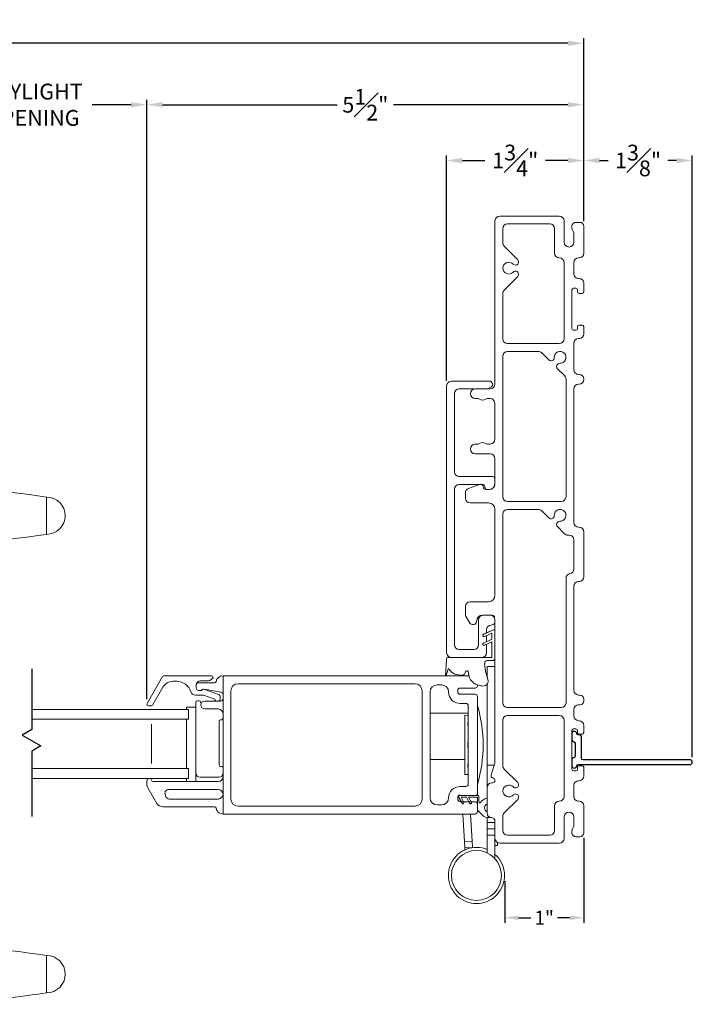
# Model space of a CAD drawing. Extents: x 144.3 to 188.5, y 2.8 to 43.8.
# Drawn here: x 180 to 188.5, y 2.8 to 15.2 of the extents above; entities that cross this region are included whole.
import ezdxf

# ---------------------------------------------------------------- set-up
doc = ezdxf.new("R2010")
doc.units = 0
doc.header["$LTSCALE"] = 0.3
doc.header["$MEASUREMENT"] = 0
doc.styles.add('ARCHITECTURAL', font='simplex.shx')
doc.dimstyles.new('DIM-MMSTACKED', dxfattribs={"dimscale": 0, "dimtxt": 0.125, "dimasz": 0.125, "dimexe": 0.063, "dimexo": 0.063, "dimgap": 0.07, "dimtad": 0, "dimtih": 1, "dimtoh": 1, "dimdec": 4, "dimzin": 4, "dimdsep": 46, "dimlunit": 4, "dimtxsty": 'ARCHITECTURAL', "dimcen": 0.02, "dimclrt": 7, "dimadec": 0, "dimazin": 0, "dimtfac": 0.75, "dimtdec": 4, "dimtmove": 2, "dimatfit": 3, "dimfxl": 1, "dimfrac": 1, "dimtolj": 1, "dimtzin": 4, "dimarcsym": 0})

# ---------------------------------------------------------------- blocks, each defined once
blk = doc.blocks.new('*D12')
at = {"color": 0, "lineweight": -2, "ltscale": 3.333333, "transparency": 16777216}
for p, q in [((161.851, 12.69), (161.851, 15.008)), ((187.161, 12.69), (187.161, 15.008)), ((162.051, 14.945), (173.77, 14.945)), ((186.961, 14.945), (174.843, 14.945))]:
    blk.add_line(p, q, dxfattribs=at)
at = {"color": 0, "ltscale": 3.333333, "transparency": 16777216}
for points in [[(162.051, 14.978), (162.051, 14.911), (161.851, 14.945)], [(186.961, 14.978), (186.961, 14.911), (187.161, 14.945)]]:
    blk.add_solid(points, dxfattribs=at)
at = {"layer": 'Defpoints', "color": 0, "ltscale": 3.333333, "transparency": 16777216}
for p in [(187.161, 14.945), (161.851, 12.627), (187.161, 12.627)]:
    blk.add_point(p, dxfattribs=at)
at = {"color": 7, "ltscale": 3.333333, "transparency": 16777216, "insert": (174.306, 14.945), "char_height": 0.2, "attachment_point": 5, "style": 'ARCHITECTURAL'}
blk.add_mtext('\\A1;FRAME\\PWIDTH', dxfattribs=at)
blk = doc.blocks.new('*D13')
at = {"color": 0, "lineweight": -2, "ltscale": 3.333333, "transparency": 16777216}
for p, q in [((185.424, 10.671), (185.424, 13.523)), ((187.161, 12.69), (187.161, 13.523)), ((185.624, 13.46), (185.908, 13.46)), ((186.961, 13.46), (186.677, 13.46))]:
    blk.add_line(p, q, dxfattribs=at)
at = {"color": 0, "ltscale": 3.333333, "transparency": 16777216}
for points in [[(185.624, 13.493), (185.624, 13.426), (185.424, 13.46)], [(186.961, 13.493), (186.961, 13.426), (187.161, 13.46)]]:
    blk.add_solid(points, dxfattribs=at)
at = {"layer": 'Defpoints', "color": 0, "ltscale": 3.333333, "transparency": 16777216}
for p in [(185.424, 13.46), (187.161, 12.627), (185.424, 10.608)]:
    blk.add_point(p, dxfattribs=at)
at = {"color": 7, "ltscale": 3.333333, "transparency": 16777216, "insert": (186.293, 13.46), "char_height": 0.2, "attachment_point": 5, "style": 'ARCHITECTURAL'}
blk.add_mtext('\\A1;1{\\H1.000000x;\\S3#4;}"', dxfattribs=at)
blk = doc.blocks.new('*D1')
at = {"color": 0, "lineweight": -2, "ltscale": 3.333333, "transparency": 16777216}
for p, q in [((181.626, 6.638), (181.626, 14.229)), ((187.161, 12.69), (187.161, 14.229)), ((181.826, 14.166), (184.038, 14.166)), ((186.961, 14.166), (184.749, 14.166))]:
    blk.add_line(p, q, dxfattribs=at)
at = {"color": 0, "ltscale": 3.333333, "transparency": 16777216}
for points in [[(181.826, 14.2), (181.826, 14.133), (181.626, 14.166)], [(186.961, 14.2), (186.961, 14.133), (187.161, 14.166)]]:
    blk.add_solid(points, dxfattribs=at)
at = {"layer": 'Defpoints', "color": 0, "ltscale": 3.333333, "transparency": 16777216}
for p in [(181.626, 14.166), (187.161, 12.627), (181.626, 6.575)]:
    blk.add_point(p, dxfattribs=at)
at = {"color": 7, "ltscale": 3.333333, "transparency": 16777216, "insert": (184.394, 14.166), "char_height": 0.2, "attachment_point": 5, "style": 'ARCHITECTURAL'}
blk.add_mtext('\\A1;5{\\H1.000000x;\\S1#2;}"', dxfattribs=at)
blk = doc.blocks.new('*D2')
at = {"color": 0, "lineweight": -2, "ltscale": 3.333333, "transparency": 16777216}
for p, q in [((178.722, 6.638), (178.722, 14.229)), ((181.626, 6.638), (181.626, 14.229)), ((178.922, 14.166), (179.414, 14.166)), ((181.426, 14.166), (180.935, 14.166))]:
    blk.add_line(p, q, dxfattribs=at)
at = {"color": 0, "ltscale": 3.333333, "transparency": 16777216}
for points in [[(178.922, 14.2), (178.922, 14.133), (178.722, 14.166)], [(181.426, 14.2), (181.426, 14.133), (181.626, 14.166)]]:
    blk.add_solid(points, dxfattribs=at)
at = {"layer": 'Defpoints', "color": 0, "ltscale": 3.333333, "transparency": 16777216}
for p in [(181.626, 14.166), (178.722, 6.575), (181.626, 6.575)]:
    blk.add_point(p, dxfattribs=at)
at = {"color": 7, "ltscale": 3.333333, "transparency": 16777216, "insert": (180.174, 14.166), "char_height": 0.2, "attachment_point": 5, "style": 'ARCHITECTURAL'}
blk.add_mtext('\\A1;DAYLIGHT\\POPENING', dxfattribs=at)
blk = doc.blocks.new('*D4')
at = {"color": 0, "lineweight": -2, "ltscale": 3.333333, "transparency": 16777216}
for p, q in [((187.161, 4.884), (187.161, 3.809)), ((186.159, 4.337), (186.159, 3.809)), ((186.334, 3.872), (186.49, 3.872)), ((186.986, 3.872), (186.83, 3.872))]:
    blk.add_line(p, q, dxfattribs=at)
at = {"color": 0, "ltscale": 3.333333, "transparency": 16777216}
for points in [[(186.334, 3.901), (186.334, 3.842), (186.159, 3.872)], [(186.986, 3.901), (186.986, 3.842), (187.161, 3.872)]]:
    blk.add_solid(points, dxfattribs=at)
at = {"layer": 'Defpoints', "color": 0, "ltscale": 3.333333, "transparency": 16777216}
for p in [(187.161, 4.947), (186.159, 4.4), (186.159, 3.872)]:
    blk.add_point(p, dxfattribs=at)
at = {"color": 7, "ltscale": 3.333333, "transparency": 16777216, "insert": (186.66, 3.872), "char_height": 0.175, "attachment_point": 5, "style": 'ARCHITECTURAL'}
blk.add_mtext('\\A1;1"', dxfattribs=at)
blk = doc.blocks.new('*D9')
at = {"color": 0, "lineweight": -2, "ltscale": 3.333333, "transparency": 16777216}
for p, q in [((187.161, 12.69), (187.161, 13.523)), ((188.536, 5.905), (188.536, 13.523)), ((187.361, 13.46), (187.469, 13.46)), ((188.336, 13.46), (188.228, 13.46))]:
    blk.add_line(p, q, dxfattribs=at)
at = {"color": 0, "ltscale": 3.333333, "transparency": 16777216}
for points in [[(187.361, 13.493), (187.361, 13.426), (187.161, 13.46)], [(188.336, 13.493), (188.336, 13.426), (188.536, 13.46)]]:
    blk.add_solid(points, dxfattribs=at)
at = {"layer": 'Defpoints', "color": 0, "ltscale": 3.333333, "transparency": 16777216}
for p in [(188.536, 13.46), (187.161, 12.627), (188.536, 5.842)]:
    blk.add_point(p, dxfattribs=at)
at = {"color": 7, "ltscale": 3.333333, "transparency": 16777216, "insert": (187.849, 13.46), "char_height": 0.2, "attachment_point": 5, "style": 'ARCHITECTURAL'}
blk.add_mtext('\\A1;1{\\H1.000000x;\\S3#8;}"', dxfattribs=at)
blk = doc.blocks.new('px6287')
at = {"color": 7, "linetype": 'Continuous', "lineweight": 0}
for p, q in [((131.493, 41.029), (131.425, 41.029)), ((132.958, 41.029), (132.863, 41.029)), ((133.068, 40.978), (132.986, 41.022)), ((130.107, 40.903), (130.107, 40.714)), ((130.232, 40.867), (130.232, 40.903)), ((130.807, 40.903), (130.807, 40.867)), ((130.932, 40.714), (130.932, 40.903)), ((131.368, 40.989), (131.318, 40.849)), ((131.553, 40.734), (131.553, 40.969)), ((132.803, 40.969), (132.803, 40.734)), ((131.383, 40.77), (131.383, 40.734)), ((132.973, 40.714), (132.973, 40.813)), ((130.047, 40.654), (127.98, 40.654)), ((130.232, 40.714), (130.232, 40.752)), ((130.747, 40.654), (130.292, 40.654)), ((130.807, 40.752), (130.807, 40.714)), ((131.303, 40.654), (130.992, 40.654)), ((132.723, 40.654), (131.633, 40.654)), ((134.839, 40.654), (133.033, 40.654)), ((134.997, 40.702), (134.854, 40.656)), ((135.037, 40.676), (135.035, 40.682)), ((135.067, 40.654), (135.066, 40.654)), ((135.097, 40.694), (135.097, 40.684)), ((135.485, 40.754), (135.157, 40.754)), ((135.8, 40.654), (135.585, 40.654)), ((127.92, 40.594), (127.92, 39.839)), ((128.26, 40.554), (128.08, 40.554)), ((128.473, 40.365), (128.302, 40.536)), ((128.857, 40.536), (128.686, 40.365)), ((129.475, 40.554), (128.9, 40.554)), ((131.475, 40.554), (129.695, 40.554)), ((134.085, 40.554), (131.695, 40.554)), ((134.88, 40.554), (134.305, 40.554)), ((135.093, 40.365), (134.922, 40.536)), ((135.477, 40.536), (135.306, 40.365)), ((135.7, 40.554), (135.52, 40.554)), ((135.86, 39.839), (135.86, 40.594)), ((128.02, 40.494), (128.02, 39.959)), ((129.535, 39.839), (129.535, 40.494)), ((129.635, 40.494), (129.635, 40.105)), ((131.535, 39.814), (131.535, 40.494)), ((131.635, 40.494), (131.635, 40.105)), ((134.145, 39.814), (134.145, 40.494)), ((134.245, 40.494), (134.245, 39.839)), ((135.76, 39.959), (135.76, 40.494)), ((129.652, 40.062), (129.742, 39.972)), ((131.652, 40.062), (131.742, 39.972)), ((128.08, 39.899), (128.39, 39.899)), ((135.39, 39.899), (135.7, 39.899)), ((127.98, 39.779), (128.25, 39.779)), ((128.51, 39.779), (129.475, 39.779)), ((129.853, 39.861), (129.943, 39.771)), ((131.853, 39.861), (131.942, 39.772)), ((134.305, 39.779), (135.27, 39.779)), ((135.53, 39.779), (135.8, 39.779)), ((128.072, 39.679), (128.05, 39.679)), ((128.25, 39.654), (128.15, 39.654)), ((128.51, 39.654), (128.65, 39.654)), ((128.835, 39.629), (128.835, 39.659)), ((128.855, 39.679), (129.345, 39.679)), ((129.365, 39.659), (129.365, 39.629)), ((129.53, 39.654), (129.865, 39.654)), ((129.985, 39.754), (131.475, 39.754)), ((130.11, 39.654), (131.8, 39.654)), ((131.96, 39.73), (131.96, 39.714)), ((132.02, 39.654), (132.389, 39.654)), ((132.507, 39.754), (134.085, 39.754)), ((132.607, 39.654), (133.925, 39.654)), ((134.17, 39.654), (134.25, 39.654)), ((134.415, 39.629), (134.415, 39.659)), ((134.435, 39.679), (134.925, 39.679)), ((134.945, 39.659), (134.945, 39.629)), ((135.13, 39.654), (135.27, 39.654)), ((135.63, 39.654), (135.53, 39.654)), ((135.73, 39.679), (135.707, 39.679)), ((128, 39.629), (128, 39.579)), ((128.05, 39.529), (128.39, 39.529)), ((128.45, 39.589), (128.45, 39.594)), ((128.71, 39.594), (128.71, 39.589)), ((128.77, 39.529), (128.88, 39.529)), ((128.88, 39.609), (128.855, 39.609)), ((128.9, 39.549), (128.9, 39.589)), ((129.3, 39.589), (129.3, 39.549)), ((129.345, 39.609), (129.32, 39.609)), ((129.32, 39.529), (129.41, 39.529)), ((129.47, 39.589), (129.47, 39.594)), ((129.925, 39.594), (129.925, 39.589)), ((129.985, 39.529), (129.99, 39.529)), ((130.05, 39.589), (130.05, 39.594)), ((131.86, 39.594), (131.86, 39.589)), ((131.92, 39.529), (132.487, 39.529)), ((132.547, 39.589), (132.547, 39.594)), ((133.985, 39.594), (133.985, 39.579)), ((134.035, 39.529), (134.06, 39.529)), ((134.11, 39.579), (134.11, 39.594)), ((134.31, 39.594), (134.31, 39.589)), ((134.37, 39.529), (134.46, 39.529)), ((134.46, 39.609), (134.435, 39.609)), ((134.48, 39.549), (134.48, 39.589)), ((134.88, 39.589), (134.88, 39.549)), ((134.925, 39.609), (134.9, 39.609)), ((134.9, 39.529), (135.01, 39.529)), ((135.07, 39.589), (135.07, 39.594)), ((135.33, 39.594), (135.33, 39.589)), ((135.39, 39.529), (135.73, 39.529)), ((135.78, 39.579), (135.78, 39.629))]:
    blk.add_line(p, q, dxfattribs=at)
for centre, radius, start, end in [((131.425, 40.969), 0.06, 90, 160.1587), ((131.493, 40.969), 0.06, 0, 90), ((132.863, 40.969), 0.06, 90, 180), ((132.958, 40.969), 0.06, 61.8022, 90), ((130.169, 40.903), 0.0625, 0, 180), ((130.869, 40.903), 0.0625, 0, 180), ((133.044, 40.934), 0.05, 270, 61.8022), ((130.262, 40.867), 0.03, 180, 218.3917), ((130.262, 40.752), 0.03, 141.6083, 180), ((130.189, 40.81), 0.0625, 321.6083, 38.3917), ((130.849, 40.81), 0.0625, 141.6083, 218.3917), ((130.777, 40.867), 0.03, 321.6083, 0), ((130.777, 40.752), 0.03, 0, 38.3917), ((131.349, 40.837), 0.0335, 160.1587, 270), ((131.349, 40.77), 0.0335, 0, 90), ((133.044, 40.813), 0.0714, 90, 180), ((127.98, 40.594), 0.06, 90, 180), ((130.047, 40.714), 0.06, 270, 0), ((130.292, 40.714), 0.06, 180, 270), ((130.747, 40.714), 0.06, 270, 0), ((130.992, 40.714), 0.06, 180, 270), ((131.303, 40.734), 0.08, 270, 0), ((131.633, 40.734), 0.08, 180, 270), ((132.723, 40.734), 0.08, 270, 0), ((133.033, 40.714), 0.06, 180, 270), ((134.839, 40.704), 0.05, 270, 287.8985), ((135.006, 40.674), 0.03, 15, 107.8985), ((135.066, 40.684), 0.03, 195, 270), ((135.067, 40.684), 0.03, 270, 0), ((135.157, 40.694), 0.06, 90, 180), ((135.485, 40.704), 0.05, 0, 90), ((135.585, 40.704), 0.05, 180, 270), ((135.8, 40.594), 0.06, 0, 90), ((128.08, 40.494), 0.06, 90, 180), ((128.26, 40.494), 0.06, 45, 90), ((128.58, 40.478), 0.075, 312.8544, 227.1456), ((128.9, 40.494), 0.06, 90, 135), ((129.475, 40.494), 0.06, 0, 90), ((129.695, 40.494), 0.06, 90, 180), ((131.475, 40.494), 0.06, 0, 90), ((131.695, 40.494), 0.06, 90, 180), ((134.085, 40.494), 0.06, 0, 90), ((134.305, 40.494), 0.06, 90, 180), ((134.88, 40.494), 0.06, 45, 90), ((135.2, 40.478), 0.075, 312.8544, 227.1456), ((135.52, 40.494), 0.06, 90, 135), ((135.7, 40.494), 0.06, 0, 90), ((128.501, 40.394), 0.04, 225, 47.1456), ((128.658, 40.394), 0.04, 132.8544, 315), ((135.121, 40.394), 0.04, 225, 47.1456), ((135.278, 40.394), 0.04, 132.8544, 315), ((129.695, 40.105), 0.06, 180, 225), ((131.695, 40.105), 0.06, 180, 225), ((128.08, 39.959), 0.06, 180, 270), ((128.39, 39.839), 0.06, 0, 90), ((129.71, 39.829), 0.075, 87.8544, 2.1456), ((129.714, 39.944), 0.04, 267.8544, 45), ((131.71, 39.829), 0.075, 87.8544, 2.1456), ((131.714, 39.944), 0.04, 267.8544, 45), ((135.39, 39.839), 0.06, 90, 180), ((135.7, 39.959), 0.06, 270, 0), ((127.98, 39.839), 0.06, 180, 270), ((128.25, 39.716), 0.0625, 270, 90), ((128.51, 39.839), 0.06, 180, 270), ((129.475, 39.839), 0.06, 270, 0), ((129.825, 39.833), 0.04, 45, 182.1456), ((129.985, 39.814), 0.06, 225, 270), ((131.475, 39.814), 0.06, 270, 0), ((131.825, 39.833), 0.04, 45, 182.1456), ((131.9, 39.73), 0.06, 0, 45), ((134.085, 39.814), 0.06, 270, 0), ((134.305, 39.839), 0.06, 180, 270), ((135.27, 39.839), 0.06, 270, 0), ((135.53, 39.716), 0.0625, 90, 270), ((135.8, 39.839), 0.06, 270, 0), ((128.05, 39.629), 0.05, 90, 180), ((128.072, 39.609), 0.07, 54.2252, 90), ((128.15, 39.716), 0.0625, 234.2252, 270), ((128.51, 39.594), 0.06, 90, 180), ((128.65, 39.594), 0.06, 0, 90), ((128.855, 39.659), 0.02, 90, 180), ((129.345, 39.659), 0.02, 0, 90), ((129.53, 39.594), 0.06, 90, 180), ((129.865, 39.594), 0.06, 0, 90), ((130.11, 39.594), 0.06, 90, 180), ((131.8, 39.594), 0.06, 0, 90), ((132.02, 39.714), 0.06, 180, 270), ((132.389, 39.714), 0.06, 270, 350.4059), ((132.507, 39.694), 0.06, 90, 170.4059), ((132.607, 39.594), 0.06, 90, 180), ((133.925, 39.594), 0.06, 0, 90), ((134.17, 39.594), 0.06, 90, 180), ((134.25, 39.594), 0.06, 0, 90), ((134.435, 39.659), 0.02, 90, 180), ((134.925, 39.659), 0.02, 0, 90), ((135.13, 39.594), 0.06, 90, 180), ((135.27, 39.594), 0.06, 0, 90), ((135.63, 39.716), 0.0625, 270, 305.7748), ((135.707, 39.609), 0.07, 90, 125.7748), ((135.73, 39.629), 0.05, 0, 90), ((128.05, 39.579), 0.05, 180, 270), ((128.39, 39.589), 0.06, 270, 0), ((128.77, 39.589), 0.06, 180, 270), ((128.855, 39.629), 0.02, 180, 270), ((128.88, 39.589), 0.02, 0, 90), ((128.88, 39.549), 0.02, 270, 0), ((129.32, 39.589), 0.02, 90, 180), ((129.32, 39.549), 0.02, 180, 270), ((129.345, 39.629), 0.02, 270, 0), ((129.41, 39.589), 0.06, 270, 0), ((129.985, 39.589), 0.06, 180, 270), ((129.99, 39.589), 0.06, 270, 0), ((131.92, 39.589), 0.06, 180, 270), ((132.487, 39.589), 0.06, 270, 0), ((134.035, 39.579), 0.05, 180, 270), ((134.06, 39.579), 0.05, 270, 0), ((134.37, 39.589), 0.06, 180, 270), ((134.435, 39.629), 0.02, 180, 270), ((134.46, 39.589), 0.02, 0, 90), ((134.46, 39.549), 0.02, 270, 0), ((134.9, 39.589), 0.02, 90, 180), ((134.9, 39.549), 0.02, 180, 270), ((134.925, 39.629), 0.02, 270, 0), ((135.01, 39.589), 0.06, 270, 0), ((135.39, 39.589), 0.06, 180, 270), ((135.73, 39.579), 0.05, 270, 0)]:
    blk.add_arc(centre, radius, start, end, dxfattribs=at)
blk = doc.blocks.new('WS')
at = {"color": 7, "linetype": 'Continuous', "lineweight": 0}
for p, q in [((-0.082, 0.181), (-0.05, 0.284)), ((-0.575, 0.041), (-0.586, 0.236)), ((-0.295, 0.205), (-0.295, 0.193)), ((-0.091, 0.083), (-0.082, 0.179)), ((-0.575, 0.041), (-0.575, 0.026)), ((-0.555, 0.006), (-0.006, 0.006)), ((0.01, 0.046), (-0.061, 0.046)), ((0, 0), (0, -0.192)), ((0.04, -0.333), (0.04, 0.016)), ((-0.106, -0.175), (0, -0.225)), ((0, -0.192), (-0.094, -0.148)), ((0, -0.225), (0, -0.303)), ((-0.106, -0.286), (0.008, -0.34)), ((0, -0.303), (-0.094, -0.259)), ((0.032, -0.34), (0.04, -0.333))]:
    blk.add_line(p, q, dxfattribs=at)
for centre, radius, start, end in [((-0.127, 0.197), 0.168, 97.7235, 177.2478), ((-0.068, -0.076), 0.447, 98.0066, 100.507), ((-0.112, 0.304), 0.0655, 342.5423, 105.997), ((-0.581, 0.236), 0.00525, 9.6608, 184.56), ((-0.286, 0.267), 0.291, 185.8409, 202.8787), ((-0.549, 0.157), 0.00661, 214.0168, 324.8338), ((-0.394, 0.052), 0.181, 114.0332, 145.8251), ((-0.388, -0.033), 0.263, 87.7165, 107.706), ((-0.381, 0.18), 0.0495, 7.7775, 85.6118), ((-0.32, 0.188), 0.012, 187.7853, 230.8514), ((-0.315, 0.194), 0.0201, 230.8533, 356.1939), ((-0.073, 0.178), 0.00987, 162.4669, 175.0824), ((-0.555, 0.026), 0.02, 179.4303, 269.9999), ((-0.056, 0.081), 0.0346, 175.7253, 262.0685), ((-0.006, 0), 0.006, 359.9857, 90.0066), ((0.01, 0.016), 0.03, 0.0007, 90.0005), ((-0.1, -0.162), 0.015, 64.9229, 244.9321), ((-0.1, -0.273), 0.015, 64.9229, 244.9321), ((0.02, -0.324), 0.02, 232.0649, 306.0981)]:
    blk.add_arc(centre, radius, start, end, dxfattribs=at)
blk = doc.blocks.new('HANDLE')
at = {"color": 7, "linetype": 'Continuous', "lineweight": 0}
for p, q in [((35.441, 36.761), (35.441, 36.956)), ((35.711, 36.956), (35.441, 36.956)), ((35.711, 36.956), (35.711, 36.761)), ((35.441, 36.562), (35.441, 36.761)), ((35.711, 36.761), (35.441, 36.761)), ((35.711, 36.761), (35.711, 36.562)), ((35.23, 36.496), (35.183, 35.617)), ((35.955, 35.617), (35.908, 36.496)), ((35.754, 36.363), (35.398, 36.363)), ((35.234, 36.168), (35.234, 35.617)), ((35.918, 35.617), (35.918, 36.168)), ((34.946, 35.538), (35.207, 35.538)), ((35.048, 35.617), (35.009, 35.578)), ((35.009, 35.578), (35.047, 35.578)), ((35.067, 35.617), (35.047, 35.578)), ((35.047, 35.578), (35.264, 35.578)), ((35.048, 35.617), (35.067, 35.617)), ((35.067, 35.617), (35.299, 35.617)), ((35.207, 35.538), (35.945, 35.538)), ((35.299, 35.617), (35.264, 35.578)), ((35.264, 35.578), (35.888, 35.578)), ((35.299, 35.617), (35.852, 35.617)), ((35.852, 35.617), (36.085, 35.617)), ((35.888, 35.578), (35.852, 35.617)), ((35.888, 35.578), (36.105, 35.578)), ((35.945, 35.538), (36.206, 35.538)), ((36.085, 35.617), (36.103, 35.617)), ((36.105, 35.578), (36.085, 35.617)), ((36.143, 35.578), (36.103, 35.617)), ((36.105, 35.578), (36.143, 35.578)), ((34.848, 35.204), (34.848, 35.44)), ((34.897, 35.44), (34.848, 35.44)), ((35.118, 35.44), (34.897, 35.44)), ((34.897, 35.44), (34.897, 35.204)), ((36.033, 35.44), (35.118, 35.44)), ((35.118, 35.204), (35.118, 35.44)), ((36.254, 35.44), (36.033, 35.44)), ((36.033, 35.204), (36.033, 35.44)), ((36.304, 35.44), (36.254, 35.44)), ((36.254, 35.204), (36.254, 35.44)), ((36.304, 35.44), (36.304, 35.204)), ((34.848, 33.218), (34.848, 33.454)), ((34.897, 33.454), (34.897, 33.218)), ((35.118, 33.454), (35.118, 33.218)), ((36.033, 33.454), (36.033, 33.218)), ((36.254, 33.218), (36.254, 33.454)), ((36.304, 33.454), (36.304, 33.218)), ((34.848, 33.218), (34.897, 33.218)), ((34.897, 33.218), (35.118, 33.218)), ((35.118, 33.218), (36.033, 33.218)), ((36.033, 33.218), (36.254, 33.218)), ((36.254, 33.218), (36.304, 33.218)), ((35.207, 33.119), (34.946, 33.119)), ((35.009, 33.08), (35.048, 33.04)), ((35.047, 33.08), (35.009, 33.08)), ((35.047, 33.08), (35.067, 33.04)), ((35.264, 33.08), (35.047, 33.08)), ((35.067, 33.04), (35.048, 33.04)), ((35.299, 33.04), (35.067, 33.04)), ((35.183, 33.04), (35.23, 32.162)), ((35.945, 33.119), (35.207, 33.119)), ((35.264, 33.08), (35.299, 33.04)), ((35.888, 33.08), (35.264, 33.08)), ((35.852, 33.04), (35.299, 33.04)), ((35.852, 33.04), (35.888, 33.08)), ((36.085, 33.04), (35.852, 33.04)), ((36.105, 33.08), (35.888, 33.08)), ((35.908, 32.162), (35.955, 33.04)), ((36.206, 33.119), (35.945, 33.119)), ((36.085, 33.04), (36.105, 33.08)), ((36.103, 33.04), (36.085, 33.04)), ((36.103, 33.04), (36.143, 33.08)), ((36.143, 33.08), (36.105, 33.08))]:
    blk.add_line(p, q, dxfattribs=at)
at = {"color": 7, "linetype": 'Continuous', "lineweight": 0, "flags": 128}
for points in [[(34.957, 37.521), (34.083, 37.578), (33.207, 37.607)], [(33.207, 36.856), (34.083, 36.884), (34.913, 36.939)], [(34.946, 35.538), (34.946, 35.538), (34.941, 35.538), (34.925, 35.529), (34.924, 35.528), (34.909, 35.504), (34.901, 35.479), (34.898, 35.448), (34.897, 35.44)], [(35.026, 35.538), (35.03, 35.539), (35.034, 35.541), (35.037, 35.545), (35.041, 35.55), (35.043, 35.556), (35.045, 35.563), (35.046, 35.57), (35.047, 35.578)], [(36.126, 35.538), (36.122, 35.539), (36.118, 35.541), (36.114, 35.545), (36.111, 35.55), (36.109, 35.556), (36.107, 35.563), (36.106, 35.57), (36.105, 35.578)], [(36.254, 35.44), (36.254, 35.448), (36.251, 35.479), (36.243, 35.504), (36.228, 35.528), (36.227, 35.529), (36.211, 35.538), (36.206, 35.538), (36.206, 35.538)], [(34.897, 33.218), (34.898, 33.21), (34.901, 33.179), (34.909, 33.153), (34.924, 33.13), (34.925, 33.128), (34.941, 33.12), (34.946, 33.119), (34.946, 33.119)], [(36.206, 33.119), (36.206, 33.119), (36.211, 33.12), (36.227, 33.128), (36.228, 33.13), (36.243, 33.153), (36.251, 33.179), (36.254, 33.21), (36.254, 33.218)], [(35.026, 33.119), (35.03, 33.118), (35.034, 33.116), (35.037, 33.113), (35.041, 33.108), (35.043, 33.102), (35.045, 33.095), (35.046, 33.087), (35.047, 33.08)], [(36.126, 33.119), (36.122, 33.118), (36.118, 33.116), (36.114, 33.113), (36.111, 33.108), (36.109, 33.102), (36.107, 33.095), (36.106, 33.087), (36.105, 33.08)], [(34.913, 31.719), (34.077, 31.773), (33.196, 31.802)], [(33.196, 31.05), (34.077, 31.079), (34.956, 31.136)]]:
    blk.add_lwpolyline(points, dxfattribs=at)
at = {"color": 7, "linetype": 'Continuous', "lineweight": 0}
for centre, radius, start, end in [((33.447, 24.281), 13.334, 91.0307, 98.5395), ((31.467, 37.231), 0.236, 90.0173, 270.0169), ((34.884, 36.508), 1.015, 359.2628, 86.8989), ((33.447, 50.181), 13.334, 261.4603, 268.9693), ((34.847, 36.55), 0.392, 351.3503, 80.547), ((34.964, 36.562), 0.478, 335.3611, 0.0001), ((36.188, 36.562), 0.478, 180.0006, 204.6381), ((34.964, 36.562), 0.478, 304.4669, 335.3613), ((36.188, 36.562), 0.478, 204.6386, 235.5335), ((35.576, 35.011), 1.207, 73.5365, 106.4635), ((34.946, 35.44), 0.0984, 89.9992, 180.0009), ((34.97, 35.578), 0.0394, 269.9991, 359.9999), ((35.212, 35.445), 0.0939, 93.1495, 182.8364), ((35.226, 35.576), 0.0376, 273.1522, 2.8338), ((35.925, 35.576), 0.0376, 177.1662, 266.8478), ((35.94, 35.445), 0.0939, 357.1636, 86.8505), ((36.182, 35.578), 0.0394, 180.0018, 269.9992), ((36.206, 35.44), 0.0984, 0.0004, 90.0003), ((34.946, 33.218), 0.0984, 179.9992, 270.0007), ((35.212, 33.213), 0.0939, 177.1637, 266.8504), ((35.94, 33.213), 0.0939, 273.1496, 2.8363), ((36.206, 33.218), 0.0984, 269.9999, 359.9995), ((34.97, 33.08), 0.0394, 360, 90.0011), ((35.226, 33.082), 0.0376, 357.1661, 86.848), ((35.925, 33.082), 0.0376, 93.152, 182.8339), ((36.182, 33.08), 0.0394, 90.0006, 179.9983), ((34.847, 32.107), 0.392, 279.4536, 8.65), ((34.885, 32.148), 1.014, 273.068, 0.8047), ((33.447, 18.476), 13.334, 91.0307, 98.5395), ((31.467, 31.426), 0.236, 90.0169, 270.0167), ((33.447, 44.376), 13.334, 261.4603, 268.9693)]:
    blk.add_arc(centre, radius, start, end, dxfattribs=at)
for points, knots in [([(34.946, 37.527), (34.656, 37.548), (34.077, 37.591), (33.497, 37.606), (33.207, 37.613)], [0, 0, 0, 0, 0.5, 1, 1, 1, 1]), ([(33.207, 36.849), (33.207, 36.852), (33.207, 36.862), (33.207, 36.883), (33.207, 36.918), (33.207, 36.965), (33.207, 37.022), (33.207, 37.087), (33.207, 37.158), (33.207, 37.231), (33.207, 37.305), (33.207, 37.376), (33.207, 37.441), (33.207, 37.498), (33.207, 37.545), (33.207, 37.58), (33.207, 37.601), (33.207, 37.611), (33.207, 37.613)], [0, 0, 0, 0, 0.009602, 0.038049, 0.084249, 0.146426, 0.222191, 0.308631, 0.402426, 0.49997, 0.597516, 0.691314, 0.777761, 0.853533, 0.915719, 0.961928, 0.990387, 1, 1, 1, 1]), ([(35.907, 36.495), (35.904, 36.561), (35.897, 36.692), (35.84, 36.882), (35.751, 37.057), (35.631, 37.212), (35.485, 37.341), (35.318, 37.438), (35.136, 37.505), (35.009, 37.52), (34.946, 37.527)], [0, 0, 0, 0, 0.1270218, 0.2534467, 0.3793137, 0.5046012, 0.6293143, 0.7534528, 0.8770031, 1, 1, 1, 1]), ([(31.467, 37.468), (31.467, 37.462), (31.467, 37.439), (31.467, 37.39), (31.467, 37.317), (31.467, 37.231), (31.467, 37.146), (31.467, 37.073), (31.467, 37.024), (31.467, 37.001), (31.467, 36.995)], [0, 0, 0, 0, 0.03807, 0.146462, 0.308675, 0.500014, 0.691352, 0.853558, 0.961941, 1, 1, 1, 1]), ([(34.913, 36.943), (34.913, 36.947), (34.915, 36.971), (34.918, 37.025), (34.922, 37.112), (34.927, 37.216), (34.932, 37.321), (34.937, 37.414), (34.941, 37.478), (34.945, 37.51), (34.946, 37.519)], [0, 0, 0, 0, 0.0193157, 0.1241381, 0.2824696, 0.4715855, 0.664296, 0.8321298, 0.951788, 1, 1, 1, 1]), ([(33.207, 36.849), (33.491, 36.857), (34.061, 36.871), (34.629, 36.912), (34.913, 36.933)], [0, 0, 0, 0, 0.499997, 1, 1, 1, 1]), ([(34.913, 36.933), (34.938, 36.927), (34.988, 36.914), (35.057, 36.877), (35.117, 36.83), (35.167, 36.773), (35.203, 36.708), (35.227, 36.638), (35.237, 36.566), (35.232, 36.519), (35.23, 36.495)], [0, 0, 0, 0, 0.131287, 0.260766, 0.388455, 0.514359, 0.638454, 0.760771, 0.881265, 1, 1, 1, 1]), ([(35.241, 36.495), (35.244, 36.495), (35.266, 36.495), (35.317, 36.495), (35.379, 36.495), (35.422, 36.495), (35.436, 36.495)], [0, 0, 0, 0, 0.046005, 0.33832, 0.787388, 1, 1, 1, 1]), ([(35.908, 36.495), (35.899, 36.495), (35.865, 36.495), (35.801, 36.495), (35.746, 36.495), (35.716, 36.495)], [0, 0, 0, 0, 0.13876, 0.533201, 1, 1, 1, 1]), ([(35.955, 33.04), (35.952, 33.04), (35.943, 33.04), (35.921, 33.04), (35.894, 33.04), (35.874, 33.04), (35.866, 33.04)], [0, 0, 0, 0, 0.083014, 0.328888, 0.728149, 1, 1, 1, 1]), ([(34.913, 31.724), (34.938, 31.731), (34.988, 31.744), (35.057, 31.78), (35.117, 31.828), (35.167, 31.885), (35.203, 31.95), (35.227, 32.02), (35.237, 32.091), (35.232, 32.139), (35.23, 32.162)], [0, 0, 0, 0, 0.131287, 0.260766, 0.388454, 0.514359, 0.638454, 0.760771, 0.881265, 1, 1, 1, 1]), ([(35.907, 32.162), (35.904, 32.097), (35.897, 31.965), (35.84, 31.775), (35.751, 31.6), (35.631, 31.446), (35.485, 31.317), (35.318, 31.219), (35.136, 31.153), (35.009, 31.138), (34.946, 31.131)], [0, 0, 0, 0, 0.127022, 0.253447, 0.379314, 0.504601, 0.629314, 0.753453, 0.877003, 1, 1, 1, 1]), ([(35.503, 32.162), (35.467, 32.162), (35.401, 32.162), (35.317, 32.162), (35.266, 32.162), (35.244, 32.162), (35.241, 32.162)], [0, 0, 0, 0, 0.412716, 0.747662, 0.965687, 1, 1, 1, 1]), ([(35.56, 32.162), (35.604, 32.162), (35.686, 32.162), (35.793, 32.162), (35.865, 32.162), (35.899, 32.162), (35.908, 32.162)], [0, 0, 0, 0, 0.380674, 0.705493, 0.923358, 1, 1, 1, 1]), ([(33.207, 31.044), (33.207, 31.047), (33.207, 31.056), (33.207, 31.078), (33.207, 31.113), (33.207, 31.16), (33.207, 31.217), (33.207, 31.282), (33.207, 31.353), (33.207, 31.426), (33.207, 31.5), (33.207, 31.57), (33.207, 31.636), (33.207, 31.693), (33.207, 31.74), (33.207, 31.775), (33.207, 31.796), (33.207, 31.806), (33.207, 31.808)], [0, 0, 0, 0, 0.009602, 0.038049, 0.084249, 0.146426, 0.222191, 0.308631, 0.402426, 0.49997, 0.597516, 0.691314, 0.777761, 0.853533, 0.915719, 0.961928, 0.990387, 1, 1, 1, 1]), ([(33.207, 31.808), (33.491, 31.801), (34.061, 31.787), (34.629, 31.745), (34.913, 31.724)], [0, 0, 0, 0, 0.499997, 1, 1, 1, 1]), ([(34.945, 31.138), (34.944, 31.148), (34.941, 31.18), (34.937, 31.245), (34.932, 31.338), (34.928, 31.426), (34.925, 31.488), (34.923, 31.524), (34.921, 31.572), (34.918, 31.633), (34.915, 31.687), (34.913, 31.711), (34.913, 31.714)], [0, 0, 0, 0, 0.048374, 0.170357, 0.339479, 0.531755, 0.62807, 0.660502, 0.719856, 0.876982, 0.980925, 1, 1, 1, 1]), ([(31.467, 31.662), (31.467, 31.656), (31.467, 31.633), (31.467, 31.585), (31.467, 31.512), (31.467, 31.426), (31.467, 31.34), (31.467, 31.268), (31.467, 31.219), (31.467, 31.196), (31.467, 31.19)], [0, 0, 0, 0, 0.038061, 0.146452, 0.308668, 0.500015, 0.691359, 0.853569, 0.961949, 1, 1, 1, 1]), ([(34.946, 31.131), (34.656, 31.109), (34.077, 31.066), (33.497, 31.052), (33.207, 31.044)], [0, 0, 0, 0, 0.5, 1, 1, 1, 1])]:
    blk.add_open_spline(points, degree=3, knots=knots, dxfattribs=at)
for points in [[(34.946, 37.527), (34.946, 37.525)], [(35.56, 32.162), (35.503, 32.162)], [(34.946, 31.133), (34.946, 31.131)]]:
    blk.add_open_spline(points, degree=1, dxfattribs=at)

msp = doc.modelspace()

# ---------------------------------------------------------------- linework, layer by layer
at = {"color": 7, "linetype": 'Continuous', "lineweight": 15}
for p, q in [((185.70645, 6.93526), (185.68895, 6.93526)), ((185.81364, 6.80926), (185.81364, 6.81828))]:
    msp.add_line(p, q, dxfattribs=at)
for points in [[(185.94345, 10.57022), (185.98628, 10.59494, 0.1368363), (186.00884, 10.61797, 0.41421356), (185.95884, 10.66797), (185.48384, 10.66797, 0.41421356), (185.42384, 10.60797), (185.42384, 7.22797, 0.41421356), (185.48384, 7.16797), (185.70596, 7.16797), (185.99034, 7.16797, 0.41421356), (185.99634, 7.17397), (185.99634, 7.36592), (185.90264, 7.32207, -1), (185.88996, 7.34926), (185.99634, 7.39902), (185.99634, 7.47703), (185.90264, 7.43319, -1), (185.88996, 7.46038), (186.00404, 7.51374, -0.33475695), (186.02812, 7.51413), (186.03634, 7.5074)], [(185.77022, 10.56797), (185.58384, 10.56797, 0.41421356), (185.52384, 10.50797), (185.52384, 9.51797, 0.41421356), (185.58384, 9.45797), (186.00634, 9.45797, -0.41421356), (186.03634, 9.42797)], [(186.03634, 9.35797, -0.38311008), (185.96674, 9.29547), (185.93634, 9.29547, -0.41421356), (185.90634, 9.32547), (185.90634, 9.32797, 0.41421356), (185.87634, 9.35797), (185.58384, 9.35797, 0.41421356), (185.52384, 9.29797), (185.52384, 7.32797, 0.41421356), (185.58384, 7.26797), (185.76884, 7.26797, 0.41421356), (185.82884, 7.32797), (185.82884, 7.64297, -0.41421356), (185.88884, 7.70297), (185.98884, 7.70297, -0.2324384), (186.03634, 7.67962)], [(186.03634, 7.60131, -0.2324384), (185.98884, 7.57797, 0.41421356), (185.92884, 7.51797), (185.92884, 7.47856)], [(185.92884, 7.33433), (185.92884, 7.22797, -0.41421356), (185.86884, 7.16797)], [(182.25064, 6.81526, -0.41421356), (182.30564, 6.87026), (182.38694, 6.87026, 0.19891237), (182.45765, 6.89955), (182.45922, 6.90112, 0.66817864), (182.44508, 6.93526), (181.8424, 6.93526, 0.26794919), (181.82508, 6.92526), (181.62878, 6.58526, 0.57735027), (181.6461, 6.55526), (181.68074, 6.55526, 0.26794919), (181.69806, 6.56526), (181.82797, 6.79026, -0.26794919), (181.95787, 6.86526), (182.004, 6.86526, -0.32958879), (182.18327, 6.73269, 0.32958879), (182.24064, 6.69026), (182.34549, 6.69026), (182.48597, 6.64042, 0.22650266), (182.50261, 6.61526)], [(182.53867, 6.61526, 0.26326534), (182.55564, 6.64526), (182.55564, 6.66526, 0.31753959), (182.53234, 6.69825), (182.34669, 6.76411, 0.44030051), (182.32064, 6.75026), (182.29821, 6.75026), (182.28064, 6.75026, -0.41421356), (182.25064, 6.78026), (182.25064, 6.81526, -0.41421356), (182.28064, 6.84526), (182.48247, 6.84526, 0.36162149), (182.50214, 6.86162, -0.36162149), (182.59064, 6.93526), (182.59064, 5.18526), (185.78364, 5.18526, 0.41421356), (185.81364, 5.21526), (185.81364, 5.31126, 0.41421356), (185.78364, 5.34126), (185.59364, 5.34126, -0.41421356), (185.56364, 5.37126), (185.56364, 5.38926, -0.41421356), (185.59364, 5.41926), (185.78364, 5.41926, 0.41421356), (185.81364, 5.44926), (185.81364, 6.67126, 0.02511769), (185.81349, 6.67427)], [(182.59064, 6.69829, 0.36463347), (182.56578, 6.72785), (182.35319, 6.76482, 0.04307431), (182.34805, 6.76526), (182.33443, 6.76526, 0.19891237), (182.31943, 6.75905, -0.19891237), (182.29821, 6.75026)], [(185.78364, 6.77926), (185.59364, 6.77926, 0.41421356), (185.56364, 6.74926), (185.56364, 6.73126, 0.41421356), (185.59364, 6.70126), (185.78364, 6.70126)], [(182.24543, 6.54014), (182.24543, 6.60026, -0.41421356), (182.26543, 6.62026), (182.28773, 6.62026, -0.35285987), (182.30727, 6.60451, 0.04335387), (182.31308, 6.58578)], [(182.59064, 6.45526, 0.41421356), (182.53064, 6.51526), (182.35868, 6.51526, -1), (182.35868, 6.61526), (182.56064, 6.61526, 0.41421356), (182.59064, 6.64526)], [(185.81364, 5.56026, 0.145), (185.81364, 6.56026)], [(182.59064, 5.76652, 0.41421356), (182.57064, 5.78652), (182.56064, 5.78652, -0.41421356), (182.54064, 5.80652), (182.54064, 6.359, -0.41421356), (182.56064, 6.379), (182.57064, 6.379, 0.41421356), (182.59064, 6.399)], [(181.65553, 5.63526, 0.41421356), (181.62653, 5.60626), (181.62653, 5.56139, 0.1316525), (181.63859, 5.51639), (181.75182, 5.32026, 0.26794919), (181.82977, 5.27526), (182.48247, 5.27526, -0.36162149), (182.50214, 5.2589, 0.36162149), (182.59064, 5.18526)], [(181.65753, 5.63526, -0.3211324), (181.68498, 5.6156, 0.3211324), (181.71339, 5.59526), (182.53064, 5.59526, 0.41421356), (182.59064, 5.65526)], [(182.24543, 5.70516, 0.41421356), (182.30033, 5.65026), (182.53564, 5.65026, 0.41421356), (182.59064, 5.70526)], [(185.85433, 5.33314, -0.74377231), (185.83364, 5.33935), (185.83364, 5.40926, 0.41421356), (185.82364, 5.41926), (185.58364, 5.41926), (185.58364, 5.42826), (185.57514, 5.41452, 0.28284018), (185.57511, 5.40405), (185.61924, 5.32088, 0.99989807), (185.64133, 5.33259), (185.60597, 5.39926), (185.67364, 5.39926), (185.71523, 5.32088, 0.99992306), (185.73731, 5.33259), (185.70195, 5.39926), (185.81364, 5.39926), (185.81364, 5.25187, 0.18843278), (185.82621, 5.22204), (185.86089, 5.18635, 0.28536231), (185.98513, 5.14223)], [(185.93634, 5.3872, 0.12479332), (185.88045, 5.36179, 0.07801347), (185.85433, 5.33314)], [(185.93634, 5.31454, 0.65040022), (185.93634, 5.21398)], [(185.93834, 4.73571, 12.244906), (186.03634, 4.67454)]]:
    msp.add_lwpolyline(points, format="xyb", dxfattribs=at)
for points in [[(185.92884, 7.44545), (185.92884, 7.36745)], [(186.03634, 7.05161), (185.93834, 7.05161), (185.93834, 6.91635)], [(182.59064, 6.93526), (185.70645, 6.93526)], [(185.93834, 6.83317), (185.93834, 5.80434)], [(180.17016, 6.38526), (182.15316, 6.38526), (182.15316, 6.51026), (180.17016, 6.51026)], [(182.12732, 6.51026), (182.12732, 6.54014), (182.24543, 6.54014), (182.24543, 5.59526)], [(182.12732, 5.76026), (182.12732, 6.38526)], [(182.12734, 5.76026), (182.12734, 6.38526)], [(185.69864, 6.46426), (185.21364, 6.46426)], [(185.69314, 5.68667), (185.65314, 5.68526), (185.65314, 6.43526), (185.69314, 6.43385)], [(185.69864, 6.4396), (185.69314, 6.4396), (185.69314, 6.43385), (185.69864, 6.43385)], [(181.68441, 6.32276), (181.68441, 5.82276)], [(185.69864, 6.34741), (185.69314, 6.34741), (185.69314, 6.30145), (185.69864, 6.30145)], [(185.69864, 6.09276), (185.69314, 6.09276), (185.69314, 6.02776), (185.69864, 6.02776)], [(185.65314, 5.87371), (185.21364, 5.87371)], [(180.17016, 5.76026), (182.15316, 5.76026), (182.15316, 5.63526), (180.17016, 5.63526)], [(185.69864, 5.81907), (185.69314, 5.81907), (185.69314, 5.77311), (185.69864, 5.77311)], [(186.02798, 5.80434), (185.93834, 5.80434), (185.93834, 5.53558)], [(182.12732, 5.59526), (182.12732, 5.63526)], [(182.12734, 5.59526), (182.12734, 5.63526)], [(185.69864, 5.68667), (185.69314, 5.68667), (185.69314, 5.68092), (185.69864, 5.68092)], [(185.81364, 5.44926), (185.81364, 5.41926)], [(185.65422, 4.75698), (185.64945, 4.83683), (185.62864, 5.18526)], [(185.75205, 4.76282), (185.74728, 4.84268), (185.72681, 5.18526)], [(185.93834, 5.141), (185.93834, 5.07663), (185.93834, 4.99763), (185.93834, 4.91863), (185.93834, 4.69244)], [(185.93834, 5.07663), (186.03634, 5.07663)], [(185.93834, 4.99763), (186.03634, 4.99763)], [(186.03634, 4.91863), (185.93834, 4.91863)], [(186.03634, 4.87722), (186.03634, 4.61913)], [(185.74728, 4.84268), (185.64945, 4.83683)], [(185.75223, 4.75972), (185.75205, 4.76282), (185.65422, 4.75698), (185.65571, 4.73198)], [(186.06759, 4.82455), (186.06759, 4.78722), (186.03634, 4.78722)]]:
    msp.add_lwpolyline(points, dxfattribs=at)
at = {"color": 8}
msp.add_lwpolyline([(180.17016, 7.02185), (180.17016, 6.25669), (180.04565, 6.18481), (180.28433, 6.047), (180.17016, 5.98108), (180.17016, 5.15279)], dxfattribs=at)
at = {"color": 7, "linetype": 'Continuous', "lineweight": 15}
for points in [[(185.02364, 6.83526), (182.78064, 6.83526, 0.41421356), (182.69064, 6.74526), (182.69064, 5.37526, 0.41421356), (182.78064, 5.28526), (185.02364, 5.28526, 0.41421356), (185.11364, 5.37526), (185.11364, 6.74526, 0.41421356)], [(185.59364, 6.58626, -0.41421356), (185.44864, 6.73126, 0.41421356), (185.35964, 6.82026), (185.30364, 6.82026, 0.41421356), (185.21364, 6.73026), (185.21364, 5.39026, 0.41421356), (185.30364, 5.30026), (185.35964, 5.30026, 0.41421356), (185.44864, 5.38926, -0.41421356), (185.59364, 5.53426), (185.66864, 5.53426, 0.41421356), (185.69864, 5.56426), (185.69864, 6.55626, 0.41421356), (185.66864, 6.58626)], [(181.90066, 5.49526, 0.49314535), (181.8572, 5.43861), (181.86523, 5.40861, 0.33945432), (181.9087, 5.37526), (182.53064, 5.37526, 0.41421356), (182.59064, 5.43526, 0.41421356), (182.53064, 5.49526)]]:
    msp.add_lwpolyline(points, format="xyb", close=True, dxfattribs=at)
msp.add_lwpolyline([(188.50634, 5.81162, 0.41421356), (188.53634, 5.84162, 0.41421356), (188.50634, 5.87162), (187.15138, 5.87162, -0.41421356), (187.13138, 5.89162), (187.13138, 6.16707, 0.41421356), (187.11138, 6.18707), (187.09118, 6.18707, -0.39047487), (187.07124, 6.20544, 0.40044575), (187.04134, 6.23205, 0.42435179), (187.01134, 6.20307), (187.01134, 6.12207, 0.41421356), (187.03134, 6.10207), (187.03138, 6.10207, -0.41421356), (187.05138, 6.08207), (187.05138, 5.91707, -0.41421356), (187.03138, 5.89707), (187.03134, 5.89707, 0.41421356), (187.01134, 5.87707), (187.01134, 5.79707, 0.94681932), (187.07116, 5.7938, -0.38256812), (187.09104, 5.81162)], format="xyb", close=True)
msp.add_circle((185.80134, 4.40713), 0.3165, dxfattribs=at)
for centre, start, end in [((185.78364, 6.80926), 270, 360), ((185.78364, 6.67126), 0, 90)]:
    msp.add_arc(centre, 0.03, start, end, dxfattribs=at)

# ---------------------------------------------------------------- block references
at = {"xscale": -1}
for name, p, rotation in [('px6287', (226.69023, 140.67687), 90), ('WS', (185.99634, 7.17397), 180)]:
    msp.add_blockref(name, p, dxfattribs=dict(at, rotation=rotation))
msp.add_blockref('HANDLE', (211.82148, -28.26853), dxfattribs=at)

# ---------------------------------------------------------------- dimensions: what is measured, and where the dimension line sits
at = {"ltscale": 3.333333}
dim = msp.add_linear_dim(base=(187.16134, 14.94454), p1=(161.85074, 12.62722), p2=(187.16134, 12.62722), text='FRAME\\PWIDTH', dimstyle='DIM-MMSTACKED', override={"dimscale": 1, "dimtxt": 0.2, "dimasz": 0.2, "dimdec": 3, "dimpost": '\\X', "dimtfac": 1, "dimtmove": 0, "dimtzin": 0}, dxfattribs=at)
dim.commit()
dim.dimension.update_dxf_attribs({"geometry": '*D12', "text_midpoint": (174.30638, 14.94454), "dimtype": 160})
dim = msp.add_linear_dim(base=(181.62612, 14.16618), p1=(178.72233, 6.57526), p2=(181.62612, 6.57526), text='DAYLIGHT\\POPENING', dimstyle='DIM-MMSTACKED', override={"dimscale": 1, "dimtxt": 0.2, "dimasz": 0.2, "dimdec": 3, "dimpost": '\\X', "dimtfac": 1, "dimtmove": 0, "dimtzin": 0}, dxfattribs=at)
dim.commit()
dim.dimension.update_dxf_attribs({"geometry": '*D2', "text_midpoint": (180.17422, 14.16618)})
for base, p1, p2, picture, middle in [((181.6261, 14.16618), (187.16134, 12.62722), (181.6261, 6.57541), '*D1', (184.39376, 14.16618)), ((185.42383929, 13.4597011341), (187.16133929, 12.6272154892), (185.42383929, 10.6079655153), '*D13', (186.29258929, 13.4597011341))]:
    dim = msp.add_linear_dim(base=base, p1=p1, p2=p2, dimstyle='DIM-MMSTACKED', override={"dimscale": 1, "dimtxt": 0.2, "dimasz": 0.2, "dimdec": 3, "dimpost": '\\X', "dimtfac": 1, "dimtmove": 0, "dimtzin": 0}, dxfattribs=at)
    dim.commit()
    dim.dimension.update_dxf_attribs({"geometry": picture, "text_midpoint": middle, "dimtype": 160})
for base, p1, p2, override, picture, middle in [((188.53634, 13.4597), (187.16134, 12.62722), (188.53634, 5.84162), {"dimscale": 1, "dimtxt": 0.2, "dimasz": 0.2, "dimdec": 3, "dimpost": '\\X', "dimtfac": 1, "dimtmove": 0, "dimtzin": 0}, '*D9', (187.84884, 13.4597)), ((186.15876, 3.87164), (187.16134, 4.94722), (186.15876, 4.40005), {"dimscale": 1, "dimtxt": 0.175, "dimasz": 0.175, "dimdec": 3, "dimpost": '\\X', "dimtfac": 1, "dimtmove": 0, "dimtzin": 0}, '*D4', (186.66005, 3.87164))]:
    dim = msp.add_linear_dim(base=base, p1=p1, p2=p2, dimstyle='DIM-MMSTACKED', override=override, dxfattribs=at)
    dim.commit()
    dim.dimension.update_dxf_attribs({"geometry": picture, "text_midpoint": middle})

doc.saveas('drawing.dxf')
